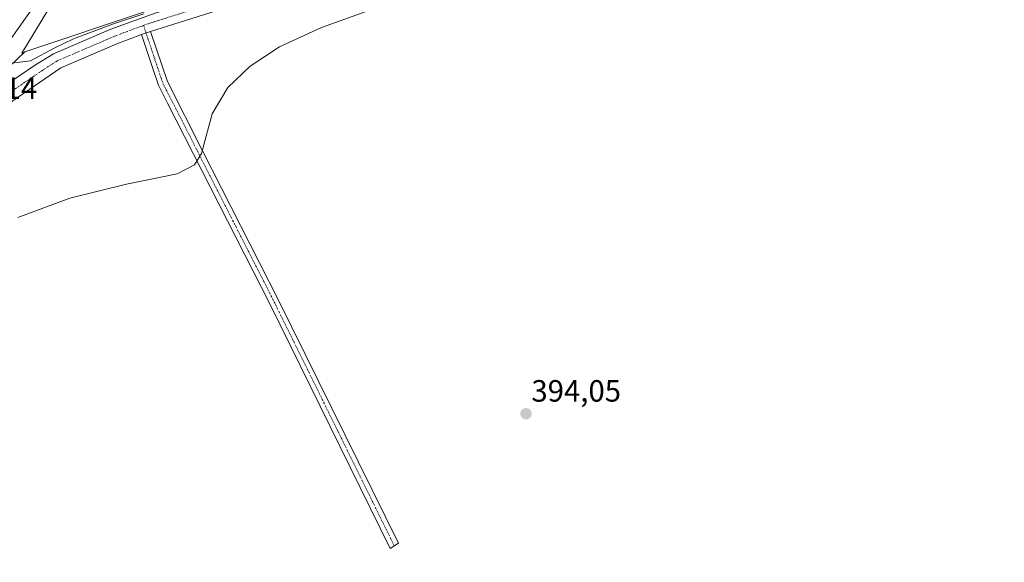
# Model space of a CAD drawing. Units: metres. Extents: x 607879 to 611340, y 4701508 to 4703875.
# Drawn here: x 610009 to 610329, y 4703346 to 4703522 of the extents above; entities that cross this region are included whole.
import ezdxf
from ezdxf.enums import TextEntityAlignment as Align

# ---------------------------------------------------------------- set-up
doc = ezdxf.new("R2010")
doc.units = ezdxf.units.M
doc.header["$MEASUREMENT"] = 0
doc.linetypes.add('TRAZO_Y_PUNTO', pattern=[1, 0.5, -0.25, 0, -0.25])
for name, color, linetype, lineweight in [('Camino', 19, 'Continuous', 0), ('Camino Cxs', 19, 'Continuous', 0), ('Camino eje', 39, 'TRAZO_Y_PUNTO', 13), ('Carretera de calzada única', 19, 'Continuous', 13), ('Carretera de calzada única Cxs', 19, 'Continuous', 13), ('Carretera de calzada única eje', 19, 'TRAZO_Y_PUNTO', 0), ('Carátula', 7, 'Continuous', 5), ('Cultivos herbáceos CxS', 92, 'Continuous', 0), ('Curva de nivel normal', 36, 'Continuous', 0), ('Núcleo urbano', 19, 'Continuous', 0), ('Núcleo urbano CxS', 19, 'Continuous', 0), ('Punto de cota en terreno', 7, 'Continuous', 0), ('Rótulo de punto de cota en terreno', 19, 'Continuous', 0)]:
    doc.layers.add(name, color=color, linetype=linetype, lineweight=lineweight)
doc.styles.add('Arial', font='txt', dxfattribs={"height": 0.2})

# ---------------------------------------------------------------- blocks, each defined once
blk = doc.blocks.new('*U162')
at = {"layer": 'Cultivos herbáceos CxS', "color": 92, "linetype": 'Continuous', "lineweight": 0}
blk.add_polyline3d([(609995.36, 4703497.7, 394.98), (610010.42, 4703511.95, 394.59), (610170.98, 4703565.76, 394.65), (610225.67, 4703584.09, 393.06), (610239.42, 4703588.08, 392.17), (610243.26, 4703589.77, 392.11), (610244.03, 4703590.24, 392.04), (610246.57, 4703591.8, 391.74), (610248.21, 4703592.81, 391.63), (610251.13, 4703593.58, 391.55), (610256.31, 4703594.25, 391.37), (610280.73, 4703603.56, 389.93), (610296.24, 4703586.41, 393.09), (610318.28, 4703562.04, 393.27), (610341.46, 4703539.04, 393.01), (610374.7, 4703506.64, 392.93), (610399.74, 4703474.84, 393.16), (610399.74, 4703474.84, 393.16), (610350.18, 4703444.3, 394.29), (610367.26, 4703409.38, 393.89), (610401.93, 4703349.09, 393.55), (610405.69, 4703337.54, 393.46)], dxfattribs=at)
blk = doc.blocks.new('*U170')
at = {"layer": 'Curva de nivel normal', "color": 36, "linetype": 'Continuous', "lineweight": 0}
for points in [[(609998.25, 4703507.37, 395), (610012.23, 4703509.1, 395), (610019.9, 4703513.17, 395), (610026.23, 4703516.19, 395), (610039.23, 4703521.1, 395), (610049.13, 4703524.39, 395)], [(610124.12, 4703526.11, 395), (610106.88, 4703519.93, 395), (610093.22, 4703513.66, 395), (610083.63, 4703507.34, 395), (610076.41, 4703500.43, 395), (610071.28, 4703491.82, 395), (610067.86, 4703478.97, 395), (610065.51, 4703475.24, 395), (610059.95, 4703472.34, 395), (610043.47, 4703468.98, 395), (610024.98, 4703464.44, 395), (610008.13, 4703458.09, 395)]]:
    blk.add_polyline3d(points, dxfattribs=at)
blk = doc.blocks.new('5PATER')
at = {"layer": 'Carátula', "linetype": 'Continuous', "lineweight": 5}
h = blk.add_hatch(color=250, dxfattribs=at)
edge = h.paths.add_edge_path()
edge.add_ellipse((0, 0.01), major_axis=(-1.33, -1.34), ratio=0.999422, start_angle=0, end_angle=360)
blk = doc.blocks.new('*U183')
at = {"layer": 'Carretera de calzada única Cxs', "color": 19, "linetype": 'Continuous', "lineweight": 13}
blk.add_polyline3d([(610012.44, 4703525.5, 394.34), (610004.87, 4703514.84, 394.58)], dxfattribs=at)

msp = doc.modelspace()

# ---------------------------------------------------------------- linework, layer by layer
at = {"layer": 'Camino', "color": 19, "linetype": 'Continuous', "lineweight": 0}
for points in [[(610048.3, 4703517.65, 395.14), (610048.92, 4703517.89, 395.12), (610051.28, 4703518.63, 395.09)], [(610051.28, 4703518.63, 395.09), (610055.04, 4703507.39, 395.21), (610056.74, 4703502.34, 395.22), (610068.2, 4703479.83, 395.04), (610092.92, 4703431.25, 394.56), (610131.88, 4703352.19, 393.95), (610129.18, 4703350.39, 393.95), (610090.12, 4703429.84, 394.56), (610056.79, 4703495.34, 395.08), (610053.84, 4703501.13, 395.15), (610052.1, 4703506.3, 395.24), (610048.3, 4703517.65, 395.14)]]:
    msp.add_polyline3d(points, dxfattribs=at)
at = {"layer": 'Camino Cxs', "color": 19, "linetype": 'Continuous', "lineweight": 0}
msp.add_polyline3d([(610048.3, 4703517.65, 395.14), (610048.92, 4703517.89, 395.12), (610051.28, 4703518.63, 395.09), (610055.04, 4703507.39, 395.21), (610056.74, 4703502.34, 395.22), (610068.2, 4703479.83, 395.04), (610092.92, 4703431.25, 394.56), (610131.88, 4703352.19, 393.95), (610129.18, 4703350.39, 393.95), (610090.12, 4703429.84, 394.56), (610056.79, 4703495.34, 395.08), (610053.84, 4703501.13, 395.15), (610052.1, 4703506.3, 395.24), (610048.3, 4703517.65, 395.14)], close=True, dxfattribs=at)
at = {"layer": 'Camino eje', "color": 39, "linetype": 'TRAZO_Y_PUNTO', "lineweight": 13}
msp.add_polyline3d([(610048.98, 4703520.57, 395.06), (610053.57, 4703506.85, 395.23), (610055.29, 4703501.74, 395.19), (610062.5, 4703487.59, 395.06), (610091.52, 4703430.55, 394.56), (610112.23, 4703388.52, 394.35), (610130.53, 4703351.29, 393.96)], dxfattribs=at)
at = {"layer": 'Carretera de calzada única', "color": 19, "linetype": 'Continuous', "lineweight": 13}
for points in [[(610185.03, 4703677.92, 385.39), (610182.41, 4703678.3, 385.47), (610176.16, 4703678.44, 385.64), (610169.85, 4703677.48, 385.96), (610164.58, 4703676.09, 386.16), (610157.33, 4703673.24, 386.54), (610148.32, 4703668.88, 386.95), (610132.16, 4703659.89, 387.87), (610119.67, 4703652.36, 388.6), (610109.48, 4703645.68, 389.02), (610101.32, 4703639.85, 389.44), (610091.55, 4703632.29, 390.04), (610075.51, 4703617.38, 390.92), (610060.87, 4703600.09, 391.68), (610048.75, 4703582.52, 392.47), (610041.55, 4703571.14, 392.93), (610021.98, 4703540.15, 394.01), (610012.44, 4703525.5, 394.34), (610004.87, 4703514.84, 394.58), (609988.69, 4703494, 395.21)], [(610260.79, 4703600.89, 390.71), (610261.96, 4703596.26, 391.13), (610262.01, 4703595.52, 391.23), (610251.64, 4703588.59, 391.7), (610236.94, 4703581.31, 393.08), (610215.87, 4703573.08, 393.65), (610195.92, 4703566.86, 394.27), (610174.25, 4703559.68, 394.45), (610133.51, 4703545.54, 394.78), (610108.5, 4703537.93, 394.8), (610074.37, 4703525.93, 395.03), (610051.28, 4703518.63, 395.09)], [(609988.69, 4703494, 395.21), (609989.3, 4703493.73, 395.22), (609990.71, 4703492.14, 395.25), (610013.89, 4703507.74, 395.1), (610019.67, 4703511.34, 395.01), (610038.37, 4703519.36, 395.02), (610052.75, 4703524.59, 395), (610072.76, 4703530.88, 394.99), (610106.85, 4703542.86, 394.82), (610131.92, 4703550.48, 394.73), (610172.57, 4703564.59, 394.55), (610194.33, 4703571.82, 394.28), (610214.14, 4703577.98, 393.44), (610235.05, 4703586.15, 392.47), (610239.42, 4703588.08, 392.17)], [(610048.3, 4703517.65, 395.14), (610040.35, 4703514.57, 395.11), (610022.12, 4703506.75, 395.18), (609994.28, 4703487.75, 395.25), (609992.1, 4703486.16, 395.32), (609989.46, 4703485.56, 395.31), (609986.82, 4703486.07, 395.28), (609983.6, 4703488.3, 395.3)], [(610048.3, 4703517.65, 395.14), (610048.92, 4703517.89, 395.12), (610051.28, 4703518.63, 395.09)]]:
    msp.add_polyline3d(points, dxfattribs=at)
at = {"layer": 'Carretera de calzada única Cxs', "color": 19, "linetype": 'Continuous', "lineweight": 13}
for points in [[(610074.37, 4703525.93, 395.03), (610051.28, 4703518.63, 395.09), (610048.92, 4703517.89, 395.12), (610048.3, 4703517.65, 395.14), (610040.35, 4703514.57, 395.11), (610022.12, 4703506.75, 395.18), (609994.28, 4703487.75, 395.25)], [(609990.71, 4703492.14, 395.25), (610013.89, 4703507.74, 395.1), (610019.67, 4703511.34, 395.01), (610038.37, 4703519.36, 395.02), (610052.75, 4703524.59, 395)]]:
    msp.add_polyline3d(points, dxfattribs=at)
at = {"layer": 'Carretera de calzada única eje', "color": 19, "linetype": 'TRAZO_Y_PUNTO', "lineweight": 0}
for points in [[(610048.98, 4703520.57, 395.06), (610050.82, 4703521.24, 395.07), (610063.57, 4703525.26, 395)], [(610048.98, 4703520.57, 395.06), (610043.64, 4703518.63, 395.11), (610039.35, 4703516.97, 395.11), (610030.23, 4703513.06, 395.16), (610020.89, 4703509.05, 395.14), (610018.01, 4703507.24, 395.18), (610012.21, 4703503.34, 395.2), (609998.3, 4703493.84, 395.2), (609992.5, 4703489.93, 395.25), (609991.41, 4703489.15, 395.27), (609990.08, 4703488.84, 395.29), (609988.76, 4703489.09, 395.31), (609987.16, 4703490.22, 395.3), (609983.51, 4703492.75, 395.13)]]:
    msp.add_polyline3d(points, dxfattribs=at)
at = {"layer": 'Cultivos herbáceos CxS', "color": 92, "linetype": 'Continuous', "lineweight": 0}
for points in [[(610248.21, 4703592.81, 391.63), (610246.57, 4703591.8, 391.74), (610244.03, 4703590.24, 392.04), (610243.26, 4703589.77, 392.11), (610239.42, 4703588.08, 392.17), (610225.67, 4703584.09, 393.06), (610170.98, 4703565.76, 394.65), (610010.42, 4703511.95, 394.59)], [(610010.42, 4703511.95, 394.59), (609995.36, 4703497.7, 394.98)]]:
    msp.add_polyline3d(points, dxfattribs=at)
at = {"layer": 'Núcleo urbano', "color": 19, "linetype": 'Continuous', "lineweight": 0}
for points in [[(610010.42, 4703511.95, 394.59), (610009.36, 4703511.59, 394.58), (610041.92, 4703565.35, 392.82), (610063.39, 4703600.78, 391.6), (610092.57, 4703629.43, 390.03), (610131.85, 4703657.34, 387.97), (610165.95, 4703672.84, 386.39), (610189.21, 4703671.29, 385.76), (610237.28, 4703645.45, 386.69), (610244, 4703632.53, 387.97), (610249.16, 4703608.24, 390.21), (610247.83, 4703599.77, 390.81), (610248.21, 4703592.81, 391.63)], [(610010.42, 4703511.95, 394.59), (610009.36, 4703511.59, 394.58), (610041.92, 4703565.35, 392.82), (610063.39, 4703600.78, 391.6), (610092.57, 4703629.43, 390.03), (610131.85, 4703657.34, 387.97), (610165.95, 4703672.84, 386.39), (610189.21, 4703671.29, 385.76), (610237.28, 4703645.45, 386.69), (610244, 4703632.53, 387.97), (610249.16, 4703608.24, 390.21), (610247.83, 4703599.77, 390.81), (610248.21, 4703592.81, 391.63)], [(610248.21, 4703592.81, 391.63), (610246.57, 4703591.8, 391.74), (610244.03, 4703590.24, 392.04), (610243.26, 4703589.77, 392.11), (610239.42, 4703588.08, 392.17), (610225.67, 4703584.09, 393.06), (610170.98, 4703565.76, 394.65), (610010.42, 4703511.95, 394.59)], [(610010.42, 4703511.95, 394.59), (609995.36, 4703497.7, 394.98)]]:
    msp.add_polyline3d(points, dxfattribs=at)
at = {"layer": 'Núcleo urbano CxS', "color": 19, "linetype": 'Continuous', "lineweight": 0}
msp.add_polyline3d([(610341.46, 4703539.04, 393.01), (610318.28, 4703562.04, 393.27), (610296.24, 4703586.41, 393.09), (610280.73, 4703603.56, 389.93), (610256.31, 4703594.25, 391.37), (610251.13, 4703593.58, 391.55), (610248.21, 4703592.81, 391.63), (610247.83, 4703599.77, 390.81), (610249.17, 4703608.24, 390.21), (610244, 4703632.53, 387.97), (610237.28, 4703645.45, 386.69), (610189.21, 4703671.29, 385.76), (610165.95, 4703672.84, 386.39), (610131.85, 4703657.34, 387.97), (610092.57, 4703629.43, 390.03), (610063.39, 4703600.78, 391.6), (610041.92, 4703565.35, 392.82), (610009.36, 4703511.59, 394.58), (610010.42, 4703511.95, 394.59), (609995.36, 4703497.7, 394.98)], dxfattribs=at)
msp.add_polyline3d([(610248.21, 4703592.81, 391.63), (610246.57, 4703591.8, 391.74), (610244.03, 4703590.24, 392.04), (610243.26, 4703589.77, 392.11), (610239.42, 4703588.08, 392.17), (610225.67, 4703584.09, 393.06), (610170.98, 4703565.76, 394.65), (610010.42, 4703511.95, 394.59), (610009.36, 4703511.59, 394.58), (610041.92, 4703565.35, 392.82), (610063.39, 4703600.78, 391.6), (610092.57, 4703629.43, 390.03), (610131.85, 4703657.34, 387.97), (610165.95, 4703672.84, 386.39), (610189.21, 4703671.29, 385.76), (610237.28, 4703645.45, 386.69), (610244, 4703632.53, 387.97), (610249.17, 4703608.24, 390.21), (610247.83, 4703599.77, 390.81), (610248.21, 4703592.81, 391.63)], close=True, dxfattribs=at)

# ---------------------------------------------------------------- block references
at = {"layer": 'Carretera de calzada única Cxs', "color": 19, "linetype": 'Continuous', "lineweight": 13}
msp.add_blockref('*U183', (0, 0), dxfattribs=at)
at = {"layer": 'Cultivos herbáceos CxS', "color": 92, "linetype": 'Continuous', "lineweight": 0}
msp.add_blockref('*U162', (0, 0), dxfattribs=at)
at = {"layer": 'Curva de nivel normal', "color": 36, "linetype": 'Continuous', "lineweight": 0}
msp.add_blockref('*U170', (0, 0), dxfattribs=at)
at = {"layer": 'Punto de cota en terreno', "linetype": 'Continuous', "lineweight": 0}
msp.add_blockref('5PATER', (610173.36, 4703394.26, 394.05), dxfattribs=at)

# ---------------------------------------------------------------- texts
at = {"layer": 'Rótulo de punto de cota en terreno', "color": 19, "linetype": 'Continuous', "lineweight": 0, "style": 'Arial'}
for s, p in [('395,14', (609985.27, 4703494.51)), ('394,05', (610175.12, 4703396.02))]:
    msp.add_text(s, height=7, dxfattribs=at).set_placement(p, align=Align.BOTTOM_LEFT)

doc.saveas('drawing.dxf')
